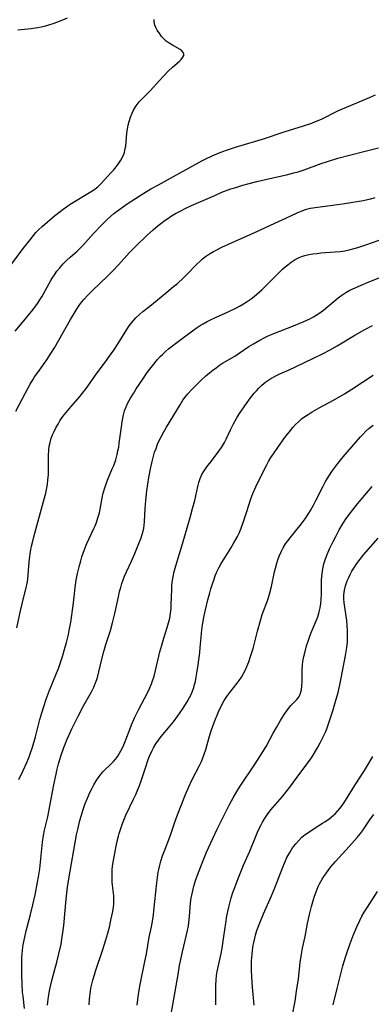
# Model space of a CAD drawing. Units: inches. Extents: x 2124565 to 2130020, y 181599 to 187090.
# Drawn here: x 2125411 to 2125473, y 182447 to 182621 of the extents above; entities that cross this region are included whole.
import ezdxf

# ---------------------------------------------------------------- set-up
doc = ezdxf.new("R2010")
doc.units = ezdxf.units.IN
doc.header["$MEASUREMENT"] = 0
doc.layers.add('c_25_T14S_R20E', color=96, linetype='Continuous')

msp = doc.modelspace()

# ---------------------------------------------------------------- linework, layer by layer
at = {"layer": 'c_25_T14S_R20E'}
for points in [[(2125409.93, 182577.87, 1004), (2125411.97, 182580.59, 1004), (2125413.18, 182582.15, 1004), (2125413.77, 182582.88, 1004), (2125414.2, 182583.39, 1004), (2125414.65, 182583.87, 1004), (2125415.3, 182584.46, 1004), (2125417.48, 182586.33, 1004), (2125418.46, 182587.13, 1004), (2125419.01, 182587.54, 1004), (2125419.61, 182587.97, 1004), (2125420.24, 182588.39, 1004), (2125423.93, 182590.63, 1004), (2125424.59, 182591.08, 1004), (2125425.11, 182591.47, 1004), (2125425.72, 182592.05, 1004), (2125427.49, 182593.97, 1004), (2125427.89, 182594.41, 1004), (2125428.18, 182594.76, 1004), (2125428.69, 182595.45, 1004), (2125429.14, 182596.16, 1004), (2125429.51, 182596.83, 1004), (2125429.79, 182597.53, 1004), (2125429.96, 182598.21, 1004), (2125430.03, 182598.66, 1004), (2125430.24, 182600.91, 1004), (2125430.35, 182601.71, 1004), (2125430.47, 182602.34, 1004), (2125430.62, 182602.97, 1004), (2125430.88, 182603.78, 1004), (2125431.14, 182604.47, 1004), (2125431.46, 182605.13, 1004), (2125431.85, 182605.75, 1004), (2125432.43, 182606.47, 1004), (2125434.34, 182608.4, 1004), (2125436.64, 182610.91, 1004), (2125437.53, 182611.85, 1004), (2125438.3, 182612.58, 1004), (2125439.45, 182613.6, 1004), (2125439.79, 182613.94, 1004), (2125440.11, 182614.34, 1004), (2125440.26, 182614.63, 1004), (2125440.28, 182614.92, 1004), (2125440.18, 182615.19, 1004), (2125439.95, 182615.45, 1004), (2125439.63, 182615.68, 1004), (2125438.26, 182616.45, 1004), (2125437.68, 182616.82, 1004), (2125437.18, 182617.19, 1004), (2125436.71, 182617.62, 1004), (2125436.35, 182618.01, 1004), (2125436.02, 182618.43, 1004), (2125435.58, 182619.1, 1004), (2125435.34, 182619.55, 1004), (2125435.15, 182620.01, 1004), (2125435.03, 182620.56, 1004), (2125435.03, 182620.97, 1004)], [(2125411.01, 182619.19, 1002), (2125413.38, 182619.42, 1002), (2125414.47, 182619.57, 1002), (2125415.1, 182619.69, 1002), (2125415.71, 182619.82, 1002), (2125416.31, 182619.97, 1002), (2125417.42, 182620.32, 1002), (2125418.19, 182620.61, 1002), (2125418.95, 182620.92, 1002), (2125419.75, 182621.29, 1002)], [(2125410.56, 182566.01, 1006), (2125411.47, 182567.15, 1006), (2125413.69, 182569.82, 1006), (2125414.13, 182570.4, 1006), (2125414.53, 182570.96, 1006), (2125414.9, 182571.52, 1006), (2125415.23, 182572.05, 1006), (2125416.82, 182574.92, 1006), (2125417.18, 182575.51, 1006), (2125417.45, 182575.93, 1006), (2125417.9, 182576.58, 1006), (2125418.39, 182577.19, 1006), (2125419.01, 182577.9, 1006), (2125419.66, 182578.56, 1006), (2125420.21, 182579.05, 1006), (2125421.47, 182580.15, 1006), (2125421.97, 182580.61, 1006), (2125422.47, 182581.13, 1006), (2125424.37, 182583.25, 1006), (2125425.82, 182584.75, 1006), (2125426.78, 182585.69, 1006), (2125427.34, 182586.22, 1006), (2125427.95, 182586.75, 1006), (2125428.58, 182587.26, 1006), (2125428.99, 182587.56, 1006), (2125430.28, 182588.45, 1006), (2125433.21, 182590.33, 1006), (2125434.47, 182591.1, 1006), (2125435.78, 182591.85, 1006), (2125438.96, 182593.57, 1006), (2125443.44, 182596.03, 1006), (2125444.14, 182596.39, 1006), (2125445.24, 182596.93, 1006), (2125446.5, 182597.45, 1006), (2125447.8, 182597.92, 1006), (2125449.4, 182598.44, 1006), (2125454.47, 182600.02, 1006), (2125457.96, 182601.18, 1006), (2125461.37, 182602.21, 1006), (2125462.85, 182602.72, 1006), (2125463.49, 182602.97, 1006), (2125464.55, 182603.43, 1006), (2125467.55, 182604.91, 1006), (2125468.94, 182605.53, 1006), (2125473, 182607.25, 1006), (2125474.07, 182607.67, 1006)], [(2125410.67, 182551.89, 1008), (2125412.37, 182555.16, 1008), (2125413.17, 182556.65, 1008), (2125413.64, 182557.44, 1008), (2125413.98, 182557.97, 1008), (2125414.51, 182558.74, 1008), (2125416.13, 182560.97, 1008), (2125416.74, 182561.89, 1008), (2125417.45, 182563.06, 1008), (2125420.3, 182568.07, 1008), (2125421.1, 182569.43, 1008), (2125421.48, 182570.02, 1008), (2125421.94, 182570.69, 1008), (2125422.32, 182571.19, 1008), (2125422.73, 182571.68, 1008), (2125423.31, 182572.31, 1008), (2125424.09, 182573.11, 1008), (2125426.9, 182575.8, 1008), (2125427.83, 182576.73, 1008), (2125428.73, 182577.69, 1008), (2125430.72, 182579.88, 1008), (2125431.82, 182581.01, 1008), (2125433.73, 182582.86, 1008), (2125434.86, 182583.9, 1008), (2125435.74, 182584.64, 1008), (2125436.2, 182585, 1008), (2125436.98, 182585.57, 1008), (2125437.46, 182585.91, 1008), (2125438.12, 182586.33, 1008), (2125438.78, 182586.74, 1008), (2125439.61, 182587.2, 1008), (2125440.72, 182587.76, 1008), (2125441.61, 182588.17, 1008), (2125445.71, 182589.97, 1008), (2125447, 182590.51, 1008), (2125448.57, 182591.09, 1008), (2125449.43, 182591.38, 1008), (2125450.69, 182591.76, 1008), (2125451.55, 182592.01, 1008), (2125453.17, 182592.43, 1008), (2125454.67, 182592.78, 1008), (2125457.03, 182593.29, 1008), (2125458.36, 182593.59, 1008), (2125459.66, 182593.92, 1008), (2125460.42, 182594.13, 1008), (2125461.46, 182594.46, 1008), (2125464.49, 182595.57, 1008), (2125465.57, 182595.94, 1008), (2125467.43, 182596.51, 1008), (2125469.72, 182597.14, 1008), (2125472.03, 182597.72, 1008), (2125474.61, 182598.34, 1008)], [(2125410.86, 182513.7, 1010), (2125411.47, 182516.67, 1010), (2125411.75, 182517.92, 1010), (2125412.48, 182520.82, 1010), (2125412.63, 182521.49, 1010), (2125412.76, 182522.26, 1010), (2125412.84, 182523.05, 1010), (2125412.94, 182524.54, 1010), (2125413.05, 182525.83, 1010), (2125413.24, 182527.15, 1010), (2125413.43, 182528.11, 1010), (2125413.63, 182528.97, 1010), (2125413.83, 182529.74, 1010), (2125415.71, 182536.6, 1010), (2125415.93, 182537.45, 1010), (2125416.07, 182538.11, 1010), (2125416.22, 182538.94, 1010), (2125416.33, 182539.78, 1010), (2125416.37, 182540.21, 1010), (2125416.4, 182540.74, 1010), (2125416.41, 182541.62, 1010), (2125416.39, 182543.2, 1010), (2125416.4, 182544.15, 1010), (2125416.45, 182544.94, 1010), (2125416.55, 182545.71, 1010), (2125416.69, 182546.37, 1010), (2125416.9, 182547.11, 1010), (2125417.13, 182547.71, 1010), (2125417.4, 182548.3, 1010), (2125417.79, 182549.08, 1010), (2125418.1, 182549.63, 1010), (2125418.44, 182550.18, 1010), (2125418.97, 182550.95, 1010), (2125419.8, 182552.02, 1010), (2125420.41, 182552.74, 1010), (2125422.02, 182554.56, 1010), (2125422.42, 182555.05, 1010), (2125423.05, 182555.89, 1010), (2125424.98, 182558.65, 1010), (2125426.63, 182560.84, 1010), (2125427.02, 182561.37, 1010), (2125427.91, 182562.68, 1010), (2125428.67, 182563.84, 1010), (2125430.22, 182566.31, 1010), (2125430.64, 182566.93, 1010), (2125431.09, 182567.53, 1010), (2125431.44, 182567.95, 1010), (2125431.81, 182568.35, 1010), (2125432.51, 182569.02, 1010), (2125433.04, 182569.46, 1010), (2125434.29, 182570.45, 1010), (2125437.29, 182572.88, 1010), (2125438.47, 182573.87, 1010), (2125439.13, 182574.44, 1010), (2125440.19, 182575.41, 1010), (2125440.68, 182575.87, 1010), (2125442.64, 182577.9, 1010), (2125443.14, 182578.37, 1010), (2125443.57, 182578.75, 1010), (2125444.1, 182579.16, 1010), (2125444.78, 182579.63, 1010), (2125445.49, 182580.05, 1010), (2125445.98, 182580.32, 1010), (2125447, 182580.83, 1010), (2125448.16, 182581.37, 1010), (2125453, 182583.56, 1010), (2125456.34, 182585.04, 1010), (2125458.28, 182585.93, 1010), (2125460.39, 182586.92, 1010), (2125460.94, 182587.17, 1010), (2125461.7, 182587.46, 1010), (2125462.62, 182587.69, 1010), (2125463.41, 182587.83, 1010), (2125466.46, 182588.21, 1010), (2125468.24, 182588.46, 1010), (2125471.91, 182589.06, 1010), (2125472.67, 182589.22, 1010), (2125473.23, 182589.35, 1010), (2125474, 182589.59, 1010)], [(2125411.21, 182486.93, 1012), (2125411.98, 182488.52, 1012), (2125412.59, 182489.93, 1012), (2125412.88, 182490.62, 1012), (2125413.14, 182491.31, 1012), (2125413.58, 182492.61, 1012), (2125414.1, 182494.47, 1012), (2125414.89, 182497.51, 1012), (2125415.23, 182498.68, 1012), (2125415.59, 182499.81, 1012), (2125416.03, 182501.12, 1012), (2125416.56, 182502.53, 1012), (2125417.83, 182505.66, 1012), (2125418.17, 182506.53, 1012), (2125418.42, 182507.23, 1012), (2125418.87, 182508.63, 1012), (2125419.31, 182510.1, 1012), (2125419.58, 182511.1, 1012), (2125419.93, 182512.53, 1012), (2125420.07, 182513.21, 1012), (2125420.33, 182514.67, 1012), (2125420.76, 182517.62, 1012), (2125420.95, 182519.18, 1012), (2125421.13, 182520.81, 1012), (2125421.3, 182522.12, 1012), (2125421.52, 182523.26, 1012), (2125421.81, 182524.47, 1012), (2125422.1, 182525.52, 1012), (2125422.3, 182526.2, 1012), (2125422.52, 182526.86, 1012), (2125422.76, 182527.52, 1012), (2125423.2, 182528.58, 1012), (2125424.42, 182531.18, 1012), (2125424.65, 182531.69, 1012), (2125424.86, 182532.24, 1012), (2125425.14, 182533.09, 1012), (2125425.38, 182533.97, 1012), (2125425.52, 182534.63, 1012), (2125425.96, 182536.91, 1012), (2125426.08, 182537.44, 1012), (2125426.32, 182538.36, 1012), (2125426.62, 182539.27, 1012), (2125426.91, 182540, 1012), (2125427.67, 182541.72, 1012), (2125427.91, 182542.31, 1012), (2125428.26, 182543.34, 1012), (2125428.51, 182544.24, 1012), (2125428.66, 182544.9, 1012), (2125428.79, 182545.56, 1012), (2125428.9, 182546.23, 1012), (2125429.02, 182547.07, 1012), (2125429.27, 182549.15, 1012), (2125429.4, 182549.99, 1012), (2125429.51, 182550.64, 1012), (2125429.65, 182551.27, 1012), (2125429.84, 182551.96, 1012), (2125430.11, 182552.66, 1012), (2125430.43, 182553.35, 1012), (2125430.89, 182554.19, 1012), (2125431.38, 182555.02, 1012), (2125431.9, 182555.83, 1012), (2125433.02, 182557.53, 1012), (2125433.84, 182558.71, 1012), (2125434.75, 182559.91, 1012), (2125435.66, 182561.03, 1012), (2125436.1, 182561.52, 1012), (2125436.56, 182561.98, 1012), (2125437.05, 182562.45, 1012), (2125437.57, 182562.9, 1012), (2125438.81, 182563.85, 1012), (2125442.28, 182566.43, 1012), (2125443.31, 182567.12, 1012), (2125443.66, 182567.33, 1012), (2125444.4, 182567.74, 1012), (2125444.87, 182567.97, 1012), (2125445.88, 182568.44, 1012), (2125448.11, 182569.44, 1012), (2125449.55, 182570.13, 1012), (2125450.1, 182570.43, 1012), (2125450.77, 182570.81, 1012), (2125451.42, 182571.22, 1012), (2125452.16, 182571.73, 1012), (2125452.66, 182572.11, 1012), (2125453.14, 182572.51, 1012), (2125454.07, 182573.36, 1012), (2125456.84, 182576.15, 1012), (2125457.64, 182576.92, 1012), (2125458.11, 182577.34, 1012), (2125458.58, 182577.73, 1012), (2125459.22, 182578.2, 1012), (2125459.92, 182578.64, 1012), (2125460.47, 182578.92, 1012), (2125461.03, 182579.16, 1012), (2125461.59, 182579.35, 1012), (2125462.31, 182579.53, 1012), (2125463.01, 182579.65, 1012), (2125463.71, 182579.74, 1012), (2125464.4, 182579.8, 1012), (2125466.93, 182579.98, 1012), (2125467.84, 182580.08, 1012), (2125468.63, 182580.21, 1012), (2125469.42, 182580.38, 1012), (2125470.3, 182580.6, 1012), (2125470.96, 182580.79, 1012), (2125472.55, 182581.31, 1012), (2125475.5, 182582.33, 1012)], [(2125412.18, 182446.55, 1014), (2125411.93, 182448.7, 1014), (2125411.86, 182449.43, 1014), (2125411.77, 182450.83, 1014), (2125411.7, 182452.53, 1014), (2125411.7, 182454.4, 1014), (2125411.74, 182455.55, 1014), (2125411.79, 182456.14, 1014), (2125411.85, 182456.82, 1014), (2125411.97, 182457.76, 1014), (2125412.22, 182459.11, 1014), (2125412.47, 182460.21, 1014), (2125413.25, 182463.12, 1014), (2125413.67, 182464.81, 1014), (2125414.05, 182466.59, 1014), (2125414.49, 182468.82, 1014), (2125414.66, 182469.78, 1014), (2125414.87, 182471.18, 1014), (2125415.08, 182472.94, 1014), (2125415.37, 182475.87, 1014), (2125415.55, 182477.08, 1014), (2125415.73, 182478.02, 1014), (2125416.28, 182480.33, 1014), (2125416.62, 182481.91, 1014), (2125417.37, 182486.01, 1014), (2125417.76, 182487.89, 1014), (2125417.9, 182488.51, 1014), (2125418.2, 182489.71, 1014), (2125418.66, 182491.23, 1014), (2125419.12, 182492.55, 1014), (2125419.73, 182494.05, 1014), (2125420.53, 182495.86, 1014), (2125420.92, 182496.69, 1014), (2125421.62, 182498.12, 1014), (2125422.58, 182499.94, 1014), (2125423.99, 182502.42, 1014), (2125424.41, 182503.24, 1014), (2125424.84, 182504.25, 1014), (2125424.95, 182504.56, 1014), (2125425.13, 182505.17, 1014), (2125425.7, 182507.7, 1014), (2125426.17, 182509.52, 1014), (2125426.53, 182510.73, 1014), (2125427.35, 182513.24, 1014), (2125427.72, 182514.57, 1014), (2125428.11, 182516.2, 1014), (2125428.73, 182519.13, 1014), (2125428.96, 182520.11, 1014), (2125429.14, 182520.81, 1014), (2125429.34, 182521.5, 1014), (2125429.5, 182521.97, 1014), (2125429.81, 182522.77, 1014), (2125430.15, 182523.54, 1014), (2125431.05, 182525.44, 1014), (2125431.65, 182526.81, 1014), (2125432.48, 182528.85, 1014), (2125432.75, 182529.58, 1014), (2125432.94, 182530.14, 1014), (2125433.1, 182530.71, 1014), (2125433.23, 182531.29, 1014), (2125433.3, 182531.73, 1014), (2125433.36, 182532.46, 1014), (2125433.48, 182534.71, 1014), (2125433.59, 182536.17, 1014), (2125433.78, 182537.84, 1014), (2125434.12, 182540.18, 1014), (2125434.39, 182541.73, 1014), (2125434.67, 182543.03, 1014), (2125434.92, 182543.98, 1014), (2125435.13, 182544.66, 1014), (2125435.37, 182545.34, 1014), (2125435.66, 182546.09, 1014), (2125435.95, 182546.74, 1014), (2125436.27, 182547.38, 1014), (2125436.73, 182548.23, 1014), (2125437.21, 182549.06, 1014), (2125439.6, 182553.03, 1014), (2125440.12, 182553.83, 1014), (2125440.69, 182554.6, 1014), (2125440.99, 182554.97, 1014), (2125441.62, 182555.66, 1014), (2125442.27, 182556.33, 1014), (2125443.32, 182557.34, 1014), (2125444.18, 182558.13, 1014), (2125444.77, 182558.64, 1014), (2125445.36, 182559.13, 1014), (2125445.95, 182559.57, 1014), (2125446.55, 182559.99, 1014), (2125447.11, 182560.34, 1014), (2125449.24, 182561.61, 1014), (2125450.02, 182562.11, 1014), (2125451.74, 182563.28, 1014), (2125452.53, 182563.78, 1014), (2125453.69, 182564.45, 1014), (2125454.57, 182564.91, 1014), (2125455.04, 182565.13, 1014), (2125456.11, 182565.6, 1014), (2125459.63, 182566.96, 1014), (2125461.32, 182567.65, 1014), (2125462.5, 182568.21, 1014), (2125463.15, 182568.55, 1014), (2125463.62, 182568.83, 1014), (2125464.07, 182569.12, 1014), (2125464.91, 182569.73, 1014), (2125465.64, 182570.34, 1014), (2125467.12, 182571.62, 1014), (2125467.77, 182572.13, 1014), (2125468.11, 182572.37, 1014), (2125468.84, 182572.83, 1014), (2125469.44, 182573.16, 1014), (2125470.05, 182573.48, 1014), (2125471.4, 182574.09, 1014), (2125472.79, 182574.67, 1014), (2125474.99, 182575.51, 1014)], [(2125416.24, 182447.13, 1016), (2125416.29, 182447.67, 1016), (2125416.4, 182448.58, 1016), (2125416.67, 182449.95, 1016), (2125417.02, 182451.46, 1016), (2125417.25, 182452.35, 1016), (2125417.89, 182454.73, 1016), (2125418.26, 182456.19, 1016), (2125418.63, 182457.88, 1016), (2125418.79, 182458.77, 1016), (2125419.02, 182460.33, 1016), (2125419.11, 182461.18, 1016), (2125419.51, 182465.85, 1016), (2125419.76, 182467.93, 1016), (2125420, 182469.39, 1016), (2125421.37, 182477.17, 1016), (2125421.57, 182478.12, 1016), (2125421.96, 182479.72, 1016), (2125422.17, 182480.48, 1016), (2125422.53, 182481.62, 1016), (2125422.91, 182482.71, 1016), (2125423.3, 182483.66, 1016), (2125423.79, 182484.78, 1016), (2125424.09, 182485.4, 1016), (2125424.41, 182486.01, 1016), (2125424.83, 182486.72, 1016), (2125425.33, 182487.48, 1016), (2125425.97, 182488.26, 1016), (2125426.38, 182488.68, 1016), (2125427.22, 182489.46, 1016), (2125427.87, 182490.09, 1016), (2125428.26, 182490.55, 1016), (2125428.62, 182491.04, 1016), (2125428.95, 182491.55, 1016), (2125429.19, 182491.98, 1016), (2125429.41, 182492.42, 1016), (2125429.68, 182493.02, 1016), (2125430.04, 182493.92, 1016), (2125430.79, 182495.92, 1016), (2125431.06, 182496.6, 1016), (2125431.65, 182497.94, 1016), (2125432.34, 182499.34, 1016), (2125433.32, 182501.19, 1016), (2125433.96, 182502.48, 1016), (2125434.26, 182503.12, 1016), (2125434.55, 182503.8, 1016), (2125434.76, 182504.33, 1016), (2125435.02, 182505.14, 1016), (2125435.3, 182506.18, 1016), (2125436.06, 182509.44, 1016), (2125436.37, 182510.64, 1016), (2125436.74, 182511.87, 1016), (2125437.32, 182513.72, 1016), (2125437.57, 182514.54, 1016), (2125437.78, 182515.37, 1016), (2125437.93, 182516.23, 1016), (2125438.02, 182517.11, 1016), (2125438.06, 182517.75, 1016), (2125438.14, 182520.47, 1016), (2125438.18, 182521.14, 1016), (2125438.29, 182522.1, 1016), (2125438.39, 182522.69, 1016), (2125438.54, 182523.37, 1016), (2125438.87, 182524.63, 1016), (2125440.02, 182528.52, 1016), (2125441.37, 182533.14, 1016), (2125441.83, 182534.76, 1016), (2125442.19, 182536.16, 1016), (2125442.73, 182538.62, 1016), (2125442.91, 182539.3, 1016), (2125443.14, 182540, 1016), (2125443.46, 182540.7, 1016), (2125443.73, 182541.18, 1016), (2125444.09, 182541.74, 1016), (2125444.48, 182542.3, 1016), (2125444.83, 182542.75, 1016), (2125446, 182544.18, 1016), (2125446.47, 182544.83, 1016), (2125446.92, 182545.51, 1016), (2125447.42, 182546.4, 1016), (2125447.71, 182546.98, 1016), (2125448.48, 182548.6, 1016), (2125449.01, 182549.66, 1016), (2125449.62, 182550.74, 1016), (2125450.09, 182551.5, 1016), (2125450.49, 182552.09, 1016), (2125450.89, 182552.68, 1016), (2125451.87, 182554.01, 1016), (2125452.7, 182555.06, 1016), (2125453.08, 182555.5, 1016), (2125453.48, 182555.93, 1016), (2125454.02, 182556.46, 1016), (2125454.74, 182557.08, 1016), (2125455.62, 182557.69, 1016), (2125456.49, 182558.16, 1016), (2125457.19, 182558.49, 1016), (2125458.86, 182559.22, 1016), (2125459.95, 182559.71, 1016), (2125463.12, 182561.22, 1016), (2125464.86, 182562.08, 1016), (2125465.96, 182562.67, 1016), (2125467.33, 182563.44, 1016), (2125470.44, 182565.3, 1016), (2125472.19, 182566.3, 1016), (2125473.55, 182567, 1016)], [(2125423.6, 182447.16, 1018), (2125423.67, 182448.23, 1018), (2125423.82, 182449.55, 1018), (2125423.9, 182450.1, 1018), (2125424.05, 182450.82, 1018), (2125424.22, 182451.53, 1018), (2125424.5, 182452.5, 1018), (2125424.7, 182453.14, 1018), (2125426.02, 182456.94, 1018), (2125426.55, 182458.65, 1018), (2125426.88, 182459.83, 1018), (2125427.15, 182460.9, 1018), (2125427.42, 182462.1, 1018), (2125427.74, 182463.67, 1018), (2125427.86, 182464.42, 1018), (2125427.92, 182464.98, 1018), (2125427.94, 182465.42, 1018), (2125427.93, 182465.91, 1018), (2125427.91, 182466.4, 1018), (2125427.7, 182468.29, 1018), (2125427.66, 182468.82, 1018), (2125427.63, 182469.35, 1018), (2125427.62, 182470.01, 1018), (2125427.63, 182470.57, 1018), (2125427.67, 182471.14, 1018), (2125427.77, 182472.02, 1018), (2125427.99, 182473.31, 1018), (2125428.35, 182475.15, 1018), (2125428.55, 182476.03, 1018), (2125428.76, 182476.92, 1018), (2125428.9, 182477.43, 1018), (2125429.17, 182478.3, 1018), (2125429.47, 182479.17, 1018), (2125429.81, 182480.04, 1018), (2125430.07, 182480.65, 1018), (2125431.41, 182483.45, 1018), (2125431.81, 182484.31, 1018), (2125432.18, 182485.18, 1018), (2125432.39, 182485.72, 1018), (2125432.8, 182486.87, 1018), (2125433.56, 182489.15, 1018), (2125434, 182490.43, 1018), (2125434.25, 182491.06, 1018), (2125434.63, 182491.95, 1018), (2125434.92, 182492.51, 1018), (2125435.34, 182493.21, 1018), (2125435.8, 182493.89, 1018), (2125436.28, 182494.5, 1018), (2125437.88, 182496.42, 1018), (2125438.44, 182497.13, 1018), (2125439.22, 182498.19, 1018), (2125440.04, 182499.36, 1018), (2125440.85, 182500.61, 1018), (2125441.27, 182501.37, 1018), (2125441.55, 182501.94, 1018), (2125441.79, 182502.52, 1018), (2125442.01, 182503.15, 1018), (2125442.17, 182503.69, 1018), (2125442.31, 182504.24, 1018), (2125442.46, 182504.96, 1018), (2125442.59, 182505.67, 1018), (2125442.8, 182507.14, 1018), (2125443.08, 182509.34, 1018), (2125443.17, 182510.19, 1018), (2125443.32, 182511.98, 1018), (2125443.45, 182513.36, 1018), (2125443.63, 182514.55, 1018), (2125443.86, 182515.78, 1018), (2125444.09, 182516.84, 1018), (2125444.52, 182518.65, 1018), (2125444.84, 182519.85, 1018), (2125445.04, 182520.55, 1018), (2125445.31, 182521.44, 1018), (2125445.54, 182522.09, 1018), (2125445.82, 182522.85, 1018), (2125446.12, 182523.56, 1018), (2125446.44, 182524.25, 1018), (2125446.86, 182525.03, 1018), (2125447.36, 182525.86, 1018), (2125448.58, 182527.76, 1018), (2125449.11, 182528.65, 1018), (2125449.72, 182529.81, 1018), (2125450, 182530.41, 1018), (2125450.37, 182531.27, 1018), (2125450.87, 182532.64, 1018), (2125451.4, 182534.2, 1018), (2125452.1, 182536.45, 1018), (2125452.45, 182537.35, 1018), (2125452.97, 182538.53, 1018), (2125454.04, 182540.74, 1018), (2125454.88, 182542.42, 1018), (2125455.21, 182543.04, 1018), (2125455.62, 182543.72, 1018), (2125456.06, 182544.39, 1018), (2125456.94, 182545.66, 1018), (2125458.06, 182547.23, 1018), (2125459.05, 182548.51, 1018), (2125459.47, 182549, 1018), (2125459.96, 182549.54, 1018), (2125460.48, 182550.04, 1018), (2125461.04, 182550.52, 1018), (2125461.63, 182550.97, 1018), (2125462.17, 182551.34, 1018), (2125462.9, 182551.78, 1018), (2125464.13, 182552.48, 1018), (2125466.68, 182553.87, 1018), (2125468.59, 182554.97, 1018), (2125469.86, 182555.76, 1018), (2125473.63, 182558.23, 1018)], [(2125432.05, 182447.15, 1020), (2125432.23, 182448.62, 1020), (2125432.34, 182449.41, 1020), (2125432.58, 182450.77, 1020), (2125433.42, 182454.85, 1020), (2125433.67, 182456.18, 1020), (2125434.17, 182459.1, 1020), (2125434.57, 182460.95, 1020), (2125434.82, 182462.25, 1020), (2125434.93, 182463.04, 1020), (2125435.01, 182463.75, 1020), (2125435.5, 182468.7, 1020), (2125435.68, 182470.11, 1020), (2125435.76, 182470.6, 1020), (2125435.85, 182471.08, 1020), (2125436.02, 182471.8, 1020), (2125436.22, 182472.51, 1020), (2125436.54, 182473.49, 1020), (2125436.96, 182474.65, 1020), (2125437.75, 182476.62, 1020), (2125438, 182477.3, 1020), (2125438.73, 182479.56, 1020), (2125439.13, 182480.67, 1020), (2125440.59, 182484.31, 1020), (2125441.14, 182485.62, 1020), (2125441.71, 182486.8, 1020), (2125443.04, 182489.39, 1020), (2125443.38, 182490.13, 1020), (2125443.64, 182490.76, 1020), (2125443.88, 182491.4, 1020), (2125444.16, 182492.25, 1020), (2125444.77, 182494.59, 1020), (2125445.13, 182495.69, 1020), (2125445.62, 182497, 1020), (2125446.4, 182498.85, 1020), (2125446.92, 182499.97, 1020), (2125447.4, 182500.84, 1020), (2125447.87, 182501.56, 1020), (2125448.38, 182502.26, 1020), (2125449.65, 182503.9, 1020), (2125450.02, 182504.4, 1020), (2125450.42, 182505, 1020), (2125450.79, 182505.63, 1020), (2125451.19, 182506.42, 1020), (2125451.4, 182506.86, 1020), (2125451.74, 182507.71, 1020), (2125452.05, 182508.62, 1020), (2125452.47, 182510.05, 1020), (2125453.26, 182513.12, 1020), (2125453.77, 182514.99, 1020), (2125454.1, 182516.02, 1020), (2125455.06, 182518.64, 1020), (2125455.36, 182519.62, 1020), (2125455.7, 182520.95, 1020), (2125456.26, 182523.54, 1020), (2125456.42, 182524.21, 1020), (2125456.65, 182525.07, 1020), (2125456.85, 182525.7, 1020), (2125457.08, 182526.33, 1020), (2125457.47, 182527.21, 1020), (2125457.8, 182527.82, 1020), (2125458.22, 182528.48, 1020), (2125458.6, 182529, 1020), (2125459.04, 182529.56, 1020), (2125459.98, 182530.72, 1020), (2125460.79, 182531.75, 1020), (2125461.64, 182532.91, 1020), (2125462.32, 182533.92, 1020), (2125462.61, 182534.39, 1020), (2125463.15, 182535.34, 1020), (2125463.57, 182536.16, 1020), (2125464.81, 182538.7, 1020), (2125465.24, 182539.51, 1020), (2125465.53, 182539.99, 1020), (2125465.94, 182540.64, 1020), (2125466.38, 182541.27, 1020), (2125467.4, 182542.65, 1020), (2125468.38, 182543.86, 1020), (2125471.42, 182547.36, 1020), (2125471.81, 182547.79, 1020), (2125472.36, 182548.35, 1020), (2125472.95, 182548.88, 1020), (2125473.64, 182549.43, 1020)], [(2125438.05, 182445.51, 1022), (2125439.25, 182452.53, 1022), (2125439.53, 182454.1, 1022), (2125440.04, 182456.55, 1022), (2125440.9, 182460.28, 1022), (2125441.07, 182461.12, 1022), (2125441.23, 182462.21, 1022), (2125441.29, 182462.77, 1022), (2125441.4, 182464.35, 1022), (2125441.47, 182465.17, 1022), (2125441.59, 182466.03, 1022), (2125441.68, 182466.52, 1022), (2125441.91, 182467.57, 1022), (2125442.05, 182468.12, 1022), (2125442.41, 182469.28, 1022), (2125442.96, 182470.81, 1022), (2125443.68, 182472.67, 1022), (2125444.27, 182474.1, 1022), (2125444.6, 182474.85, 1022), (2125445.39, 182476.54, 1022), (2125446.17, 182478.16, 1022), (2125448.27, 182482.39, 1022), (2125448.95, 182483.69, 1022), (2125449.61, 182484.82, 1022), (2125450.08, 182485.55, 1022), (2125452.85, 182489.68, 1022), (2125454.09, 182491.62, 1022), (2125454.77, 182492.76, 1022), (2125456.02, 182495.1, 1022), (2125456.59, 182496.11, 1022), (2125457.3, 182497.32, 1022), (2125457.97, 182498.38, 1022), (2125458.42, 182499.06, 1022), (2125458.89, 182499.67, 1022), (2125459.16, 182499.98, 1022), (2125460.2, 182501.02, 1022), (2125460.52, 182501.45, 1022), (2125460.8, 182502, 1022), (2125461.01, 182502.76, 1022), (2125461.09, 182503.42, 1022), (2125461.12, 182504.21, 1022), (2125461.11, 182505.62, 1022), (2125461.11, 182506.28, 1022), (2125461.18, 182507.13, 1022), (2125461.26, 182507.77, 1022), (2125461.44, 182508.65, 1022), (2125461.65, 182509.53, 1022), (2125461.92, 182510.48, 1022), (2125462.2, 182511.34, 1022), (2125462.5, 182512.2, 1022), (2125462.8, 182512.98, 1022), (2125463.61, 182514.9, 1022), (2125463.88, 182515.65, 1022), (2125464.13, 182516.52, 1022), (2125464.28, 182517.23, 1022), (2125464.4, 182517.95, 1022), (2125464.47, 182518.67, 1022), (2125464.53, 182519.65, 1022), (2125464.55, 182522.17, 1022), (2125464.63, 182523.25, 1022), (2125464.76, 182524.1, 1022), (2125464.95, 182524.95, 1022), (2125465.19, 182525.7, 1022), (2125465.43, 182526.32, 1022), (2125465.98, 182527.59, 1022), (2125466.61, 182528.92, 1022), (2125467.05, 182529.8, 1022), (2125467.66, 182530.95, 1022), (2125468.19, 182531.84, 1022), (2125468.79, 182532.77, 1022), (2125469.24, 182533.42, 1022), (2125470.06, 182534.52, 1022), (2125470.91, 182535.56, 1022), (2125473.5, 182538.62, 1022)], [(2125445.91, 182447.17, 1024), (2125445.91, 182449, 1024), (2125445.94, 182450.65, 1024), (2125445.98, 182451.51, 1024), (2125446.05, 182452.37, 1024), (2125446.14, 182453.06, 1024), (2125446.24, 182453.61, 1024), (2125446.85, 182456.26, 1024), (2125447.03, 182457.17, 1024), (2125447.34, 182459.21, 1024), (2125447.65, 182461.58, 1024), (2125447.87, 182462.88, 1024), (2125448.2, 182464.43, 1024), (2125448.38, 182465.14, 1024), (2125448.63, 182466.03, 1024), (2125448.92, 182466.97, 1024), (2125449.24, 182467.91, 1024), (2125449.83, 182469.44, 1024), (2125450.82, 182471.82, 1024), (2125451.91, 182474.29, 1024), (2125452.88, 182476.74, 1024), (2125453.4, 182477.93, 1024), (2125453.84, 182478.82, 1024), (2125454.15, 182479.4, 1024), (2125454.48, 182479.97, 1024), (2125454.96, 182480.7, 1024), (2125455.63, 182481.59, 1024), (2125457.64, 182483.92, 1024), (2125458.31, 182484.74, 1024), (2125458.97, 182485.57, 1024), (2125460.28, 182487.32, 1024), (2125462.15, 182489.9, 1024), (2125462.77, 182490.78, 1024), (2125463.25, 182491.51, 1024), (2125463.91, 182492.61, 1024), (2125464.33, 182493.39, 1024), (2125464.91, 182494.56, 1024), (2125465.22, 182495.27, 1024), (2125465.46, 182495.88, 1024), (2125466, 182497.43, 1024), (2125466.53, 182499.05, 1024), (2125467.03, 182500.71, 1024), (2125467.45, 182502.26, 1024), (2125467.79, 182503.63, 1024), (2125468.03, 182504.82, 1024), (2125468.77, 182508.78, 1024), (2125469, 182510.21, 1024), (2125469.1, 182511.2, 1024), (2125469.13, 182511.72, 1024), (2125469.15, 182512.25, 1024), (2125469.15, 182513.17, 1024), (2125469.09, 182514.11, 1024), (2125469, 182514.99, 1024), (2125468.55, 182518.07, 1024), (2125468.49, 182518.78, 1024), (2125468.48, 182519.21, 1024), (2125468.5, 182519.51, 1024), (2125468.61, 182520.32, 1024), (2125468.8, 182521.12, 1024), (2125468.95, 182521.6, 1024), (2125469.13, 182522.08, 1024), (2125469.35, 182522.58, 1024), (2125469.59, 182523.07, 1024), (2125469.9, 182523.66, 1024), (2125470.24, 182524.23, 1024), (2125470.76, 182525.02, 1024), (2125471.34, 182525.8, 1024), (2125471.96, 182526.57, 1024), (2125474.52, 182529.5, 1024)], [(2125452.7, 182447.15, 1026), (2125452.38, 182450.33, 1026), (2125452.27, 182452.13, 1026), (2125452.23, 182453.32, 1026), (2125452.23, 182454.97, 1026), (2125452.3, 182456.15, 1026), (2125452.45, 182457.33, 1026), (2125452.61, 182458.2, 1026), (2125452.77, 182458.94, 1026), (2125452.91, 182459.45, 1026), (2125453.17, 182460.31, 1026), (2125453.66, 182461.67, 1026), (2125454.31, 182463.24, 1026), (2125455.72, 182466.44, 1026), (2125456.31, 182467.8, 1026), (2125456.74, 182468.87, 1026), (2125457.63, 182471.2, 1026), (2125458.13, 182472.44, 1026), (2125458.45, 182473.16, 1026), (2125458.93, 182474.07, 1026), (2125459.43, 182474.87, 1026), (2125460, 182475.61, 1026), (2125460.53, 182476.2, 1026), (2125461.1, 182476.74, 1026), (2125461.68, 182477.22, 1026), (2125462.28, 182477.65, 1026), (2125463.24, 182478.28, 1026), (2125464.72, 182479.2, 1026), (2125465.13, 182479.47, 1026), (2125465.91, 182480.02, 1026), (2125466.64, 182480.62, 1026), (2125466.93, 182480.88, 1026), (2125467.37, 182481.35, 1026), (2125467.79, 182481.84, 1026), (2125468.19, 182482.35, 1026), (2125468.8, 182483.25, 1026), (2125470.49, 182485.97, 1026), (2125472.12, 182488.52, 1026), (2125472.85, 182489.7, 1026), (2125473.26, 182490.4, 1026), (2125473.57, 182490.97, 1026)], [(2125459.38, 182445.13, 1028), (2125459.89, 182447.84, 1028), (2125460.16, 182449.61, 1028), (2125460.46, 182451.8, 1028), (2125460.8, 182454.65, 1028), (2125461.01, 182456.11, 1028), (2125461.22, 182457.18, 1028), (2125461.65, 182459.24, 1028), (2125462.08, 182461.54, 1028), (2125462.42, 182463.14, 1028), (2125462.78, 182464.55, 1028), (2125463.13, 182465.76, 1028), (2125463.31, 182466.34, 1028), (2125463.6, 182467.14, 1028), (2125463.97, 182468.03, 1028), (2125464.21, 182468.53, 1028), (2125464.67, 182469.36, 1028), (2125464.97, 182469.84, 1028), (2125465.29, 182470.32, 1028), (2125465.81, 182471.04, 1028), (2125466.19, 182471.52, 1028), (2125466.99, 182472.46, 1028), (2125469.42, 182475.11, 1028), (2125470.82, 182476.69, 1028), (2125471.39, 182477.4, 1028), (2125471.75, 182477.89, 1028), (2125473.19, 182479.99, 1028), (2125473.76, 182480.77, 1028)], [(2125466.6, 182447.21, 1030), (2125467.33, 182450.08, 1030), (2125467.95, 182452.63, 1030), (2125468.33, 182454.07, 1030), (2125468.78, 182455.58, 1030), (2125469.14, 182456.68, 1030), (2125469.62, 182458.01, 1030), (2125470.14, 182459.4, 1030), (2125470.75, 182460.92, 1030), (2125471.27, 182462.05, 1030), (2125471.67, 182462.8, 1030), (2125472.09, 182463.53, 1030), (2125472.64, 182464.41, 1030), (2125474.42, 182467.17, 1030)]]:
    msp.add_polyline3d(points, dxfattribs=at)

doc.saveas('drawing.dxf')
